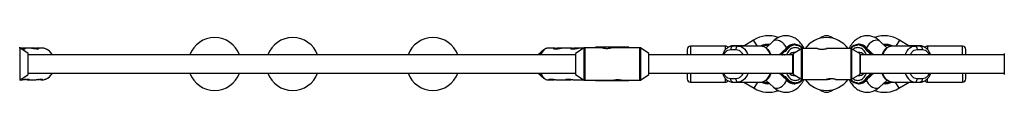
# Model space of a CAD drawing. Units: millimetres. Extents: x -3790 to 2260, y -7950 to -4150.
# Drawn here: x -1481 to -607, y -6075 to -6025 of the extents above; entities that cross this region are included whole.
import ezdxf

# ---------------------------------------------------------------- set-up
doc = ezdxf.new("R2010")
doc.units = ezdxf.units.MM

msp = doc.modelspace()

# ---------------------------------------------------------------- linework, layer by layer
at = {"color": 7, "linetype": 'Continuous', "lineweight": 25}
for p, q in [((-969.72, -6035.6), (-969.72, -6034.95)), ((-940.12, -6034.95), (-969.72, -6034.95)), ((-966.32, -6034.95), (-966.32, -6035.6)), ((-943.52, -6035.6), (-943.52, -6034.95)), ((-940.12, -6034.95), (-940.12, -6035.6)), ((-854.34, -6034.1), (-885.34, -6034.1)), ((-837.62, -6033.9), (-847.66, -6033.9)), ((-823.03, -6034.1), (-847.66, -6034.1)), ((-829.32, -6028.72), (-837.94, -6034.1)), ((-811.96, -6029.75), (-818.13, -6035.7)), ((-799.65, -6035.27), (-802.05, -6038.12)), ((-798.8, -6035.16), (-799.41, -6035.16)), ((-792.8, -6032.5), (-793.41, -6032.5)), ((-735.63, -6032.5), (-736.24, -6032.5)), ((-730.24, -6035.16), (-729.63, -6035.16)), ((-710.93, -6035.69), (-717.08, -6029.75)), ((-681.38, -6034.1), (-706, -6034.1)), ((-691.1, -6034.1), (-699.72, -6028.72)), ((-681.38, -6033.9), (-691.42, -6033.9)), ((-643.7, -6034.1), (-674.7, -6034.1)), ((-1473.81, -6040.82), (-1481.28, -6035.77)), ((-1479.44, -6036), (-1480.94, -6036)), ((-1467.41, -6036), (-1477.61, -6036)), ((-1473.76, -6059.1), (-1473.76, -6040.9)), ((-987.44, -6042), (-1473.76, -6042)), ((-1461.03, -6036), (-1465.57, -6036)), ((-1452.19, -6042), (-1452.93, -6040.87)), ((-1015.91, -6037.46), (-1021.1, -6042)), ((-1006.59, -6036), (-1012.36, -6036)), ((-991.32, -6036), (-1004.26, -6036)), ((-980.26, -6036), (-988.99, -6036)), ((-987.44, -6040.9), (-987.44, -6059.1)), ((-979.92, -6035.77), (-987.4, -6040.82)), ((-963.62, -6035.6), (-979.36, -6035.6)), ((-975.19, -6035.5), (-975.4, -6035.6)), ((-969.72, -6035.5), (-969.84, -6035.5)), ((-966.32, -6035.45), (-969.72, -6035.45)), ((-930.47, -6035.6), (-955.87, -6035.6)), ((-940.12, -6035.45), (-943.52, -6035.45)), ((-922.44, -6040.82), (-929.91, -6035.77)), ((-922.39, -6059.1), (-922.39, -6040.9)), ((-794.52, -6042), (-922.39, -6042)), ((-849.6, -6037.1), (-845.02, -6037.1)), ((-805.72, -6041.27), (-806.56, -6042)), ((-803.05, -6038.69), (-805.72, -6041.27)), ((-804.95, -6042), (-801.53, -6038.69)), ((-804.24, -6041.6), (-804.25, -6041.95)), ((-804.25, -6041.95), (-803.52, -6042)), ((-801.99, -6041.75), (-804.24, -6041.6)), ((-804.24, -6041.61), (-802.14, -6041.75)), ((-802.14, -6041.75), (-802.15, -6042)), ((-802.14, -6041.75), (-801.99, -6041.75)), ((-801.99, -6042), (-801.99, -6041.75)), ((-801.76, -6037.88), (-801.76, -6037.88)), ((-801.76, -6037.88), (-801.15, -6037.88)), ((-801.53, -6038.69), (-800.69, -6038.69)), ((-794.52, -6058.71), (-794.52, -6041.29)), ((-786.75, -6036.49), (-794.27, -6040.86)), ((-772.48, -6036.35), (-786.25, -6036.35)), ((-742.79, -6036.35), (-764.52, -6036.35)), ((-734.77, -6040.86), (-742.29, -6036.49)), ((-734.52, -6041.29), (-734.52, -6058.71)), ((-606.64, -6042), (-734.52, -6042)), ((-728.35, -6038.69), (-728.24, -6038.69)), ((-727.28, -6037.88), (-727.89, -6037.88)), ((-723.32, -6041.27), (-725.98, -6038.69)), ((-722.48, -6042), (-723.32, -6041.27)), ((-684.02, -6037.1), (-679.44, -6037.1)), ((-606.64, -6040.9), (-606.64, -6059.1)), ((-1481.28, -6064.23), (-1473.81, -6059.18)), ((-1473.76, -6058), (-987.44, -6058)), ((-1452.93, -6059.13), (-1452.19, -6058)), ((-1021.1, -6058), (-1015.91, -6062.54)), ((-987.4, -6059.18), (-979.92, -6064.23)), ((-929.91, -6064.23), (-922.44, -6059.18)), ((-922.39, -6058), (-794.52, -6058)), ((-891.34, -6058), (-891.34, -6058.1)), ((-891.34, -6058.1), (-888.34, -6058.1)), ((-849.25, -6058.1), (-847.31, -6058.1)), ((-806.56, -6058), (-805.72, -6058.73)), ((-805.72, -6058.73), (-803.05, -6061.31)), ((-801.53, -6061.31), (-804.95, -6058)), ((-804.25, -6058), (-804.25, -6058.14)), ((-804.25, -6058.14), (-804.11, -6058)), ((-800.69, -6061.31), (-801.53, -6061.31)), ((-794.27, -6059.14), (-786.75, -6063.51)), ((-742.29, -6063.51), (-734.77, -6059.14)), ((-734.52, -6058), (-606.64, -6058)), ((-728.24, -6061.31), (-728.35, -6061.31)), ((-725.98, -6061.31), (-723.32, -6058.73)), ((-723.32, -6058.73), (-722.48, -6058)), ((-681.73, -6058.1), (-679.79, -6058.1)), ((-640.7, -6058.1), (-637.7, -6058.1)), ((-637.7, -6058.1), (-637.7, -6058)), ((-1480.94, -6064), (-1479.44, -6064)), ((-1477.61, -6064), (-1478.56, -6063.95)), ((-1474.26, -6064), (-1467.41, -6064)), ((-1465.57, -6064), (-1466.53, -6063.95)), ((-1462.23, -6064), (-1461.03, -6064)), ((-1461.14, -6063.98), (-1460.91, -6063.96)), ((-1012.36, -6064), (-1006.59, -6064)), ((-1004.26, -6064), (-991.32, -6064)), ((-988.99, -6064), (-980.26, -6064)), ((-979.36, -6064.4), (-954.02, -6064.4)), ((-975.4, -6064.4), (-975.19, -6064.5)), ((-969.84, -6064.5), (-969.72, -6064.5)), ((-969.72, -6065.05), (-969.72, -6064.4)), ((-969.72, -6064.55), (-966.32, -6064.55)), ((-940.12, -6065.05), (-969.72, -6065.05)), ((-966.32, -6064.4), (-966.32, -6065.05)), ((-946.27, -6064.4), (-930.47, -6064.4)), ((-943.52, -6065.05), (-943.52, -6064.4)), ((-943.52, -6064.55), (-940.12, -6064.55)), ((-940.12, -6064.4), (-940.12, -6065.05)), ((-885.34, -6066.1), (-854.34, -6066.1)), ((-845.02, -6063.1), (-849.6, -6063.1)), ((-847.66, -6066.1), (-823.03, -6066.1)), ((-838.06, -6066.1), (-828.85, -6071.58)), ((-818.17, -6064.55), (-811.61, -6070.59)), ((-801.76, -6062.12), (-801.15, -6062.12)), ((-798.8, -6064.84), (-799.41, -6064.84)), ((-793.41, -6067.5), (-792.8, -6067.5)), ((-786.25, -6063.65), (-764.52, -6063.65)), ((-756.53, -6063.65), (-742.79, -6063.65)), ((-736.24, -6067.5), (-735.63, -6067.5)), ((-729.63, -6064.84), (-730.24, -6064.84)), ((-729.39, -6064.73), (-726.99, -6061.88)), ((-727.28, -6062.12), (-727.89, -6062.12)), ((-717.43, -6070.59), (-710.85, -6064.54)), ((-706, -6066.1), (-681.38, -6066.1)), ((-700.19, -6071.58), (-690.98, -6066.1)), ((-679.44, -6063.1), (-684.02, -6063.1)), ((-674.7, -6066.1), (-643.7, -6066.1))]:
    msp.add_line(p, q, dxfattribs=at)
at = {"color": 8, "linetype": 'Continuous', "lineweight": 25}
for p, q in [((-885.34, -6034.1), (-885.34, -6042)), ((-854.34, -6037.16), (-854.34, -6034.1)), ((-825.96, -6034.1), (-829.32, -6028.72)), ((-816.02, -6033.1), (-815.48, -6033.14)), ((-713.56, -6033.15), (-713.02, -6033.1)), ((-699.72, -6028.72), (-703.08, -6034.1)), ((-674.7, -6034.1), (-674.7, -6037.21)), ((-643.7, -6042), (-643.7, -6034.1)), ((-1481.28, -6035.77), (-1481.28, -6064.23)), ((-1473.81, -6059.18), (-1473.81, -6040.82)), ((-987.4, -6040.82), (-987.4, -6059.18)), ((-979.92, -6064.23), (-979.92, -6035.77)), ((-979.36, -6035.6), (-979.36, -6064.4)), ((-930.47, -6064.4), (-930.47, -6035.6)), ((-929.91, -6035.77), (-929.91, -6064.23)), ((-922.44, -6059.18), (-922.44, -6040.82)), ((-794.27, -6040.86), (-794.27, -6059.14)), ((-786.75, -6063.51), (-786.75, -6036.49)), ((-786.25, -6036.35), (-786.25, -6063.65)), ((-742.79, -6063.65), (-742.79, -6036.35)), ((-742.29, -6036.49), (-742.29, -6063.51)), ((-734.77, -6059.14), (-734.77, -6040.86)), ((-728.24, -6038.69), (-724.82, -6042)), ((-727.89, -6037.88), (-723.63, -6042)), ((-885.34, -6058), (-885.34, -6066.1)), ((-724.82, -6058), (-728.24, -6061.31)), ((-723.63, -6058), (-727.89, -6062.12)), ((-643.7, -6058), (-643.7, -6066.1)), ((-854.34, -6066.1), (-854.34, -6062.99)), ((-828.85, -6071.58), (-825.59, -6066.1)), ((-815.65, -6066.87), (-816.02, -6066.9)), ((-713.02, -6066.9), (-713.38, -6066.87)), ((-703.45, -6066.1), (-700.19, -6071.58)), ((-674.7, -6066.1), (-674.7, -6062.97))]:
    msp.add_line(p, q, dxfattribs=at)
at = {"color": 7, "linetype": 'Continuous', "lineweight": 25, "flags": 128}
for points in [[(-847.66, -6034.1), (-848.04, -6034.16), (-848.4, -6034.33), (-848.73, -6034.61), (-849.03, -6034.98), (-849.27, -6035.43), (-849.45, -6035.95), (-849.56, -6036.51), (-849.6, -6037.1)], [(-843.08, -6034.1), (-843.46, -6034.16), (-843.82, -6034.33), (-844.16, -6034.61), (-844.45, -6034.98), (-844.69, -6035.43), (-844.87, -6035.95), (-844.98, -6036.51), (-845.02, -6037.1)], [(-735.63, -6032.5), (-734.13, -6032.65), (-732.66, -6033.11)], [(-685.96, -6034.1), (-685.58, -6034.16), (-685.22, -6034.33), (-684.88, -6034.61), (-684.59, -6034.98), (-684.35, -6035.43), (-684.17, -6035.95), (-684.06, -6036.51), (-684.02, -6037.1)], [(-681.38, -6034.1), (-681, -6034.16), (-680.64, -6034.33), (-680.3, -6034.61), (-680.01, -6034.98), (-679.77, -6035.43), (-679.59, -6035.95), (-679.48, -6036.51), (-679.44, -6037.1)], [(-1470.75, -6036.01), (-1470.2, -6036.02), (-1469.03, -6036.13), (-1467.75, -6036.31), (-1466.48, -6036.47), (-1465.41, -6036.55), (-1464.67, -6036.51), (-1464.31, -6036.37), (-1464.36, -6036.19), (-1464.84, -6036.05), (-1465.57, -6036), (-1465.57, -6036)], [(-1479.44, -6063.99), (-1478.89, -6063.98), (-1477.72, -6063.87), (-1476.44, -6063.69), (-1475.18, -6063.53), (-1474.1, -6063.45), (-1473.36, -6063.49), (-1473, -6063.63), (-1473.05, -6063.81), (-1473.53, -6063.95), (-1474.26, -6064), (-1474.26, -6064)], [(-1467.41, -6063.99), (-1466.85, -6063.98), (-1465.69, -6063.87), (-1464.41, -6063.69), (-1463.14, -6063.53), (-1462.07, -6063.45), (-1461.33, -6063.49), (-1460.97, -6063.63), (-1461.02, -6063.81), (-1461.5, -6063.95), (-1462.23, -6064), (-1462.23, -6064)], [(-847.66, -6066.1), (-848.04, -6066.04), (-848.4, -6065.87), (-848.73, -6065.59), (-849.03, -6065.22), (-849.27, -6064.77), (-849.45, -6064.25), (-849.56, -6063.69), (-849.6, -6063.1)], [(-845.02, -6063.1), (-844.98, -6063.69), (-844.87, -6064.25), (-844.69, -6064.77), (-844.45, -6065.22), (-844.16, -6065.59), (-843.82, -6065.87), (-843.46, -6066.04), (-843.08, -6066.1)], [(-799.41, -6064.84), (-799.49, -6064.83), (-799.57, -6064.8), (-799.63, -6064.75), (-799.67, -6064.69), (-799.7, -6064.61), (-799.7, -6064.53), (-799.69, -6064.43), (-799.66, -6064.33)], [(-793.41, -6067.5), (-794.91, -6067.35), (-796.38, -6066.89)], [(-685.96, -6066.1), (-685.58, -6066.04), (-685.22, -6065.87), (-684.88, -6065.59), (-684.59, -6065.22), (-684.35, -6064.77), (-684.17, -6064.25), (-684.06, -6063.69), (-684.02, -6063.1)], [(-679.44, -6063.1), (-679.48, -6063.69), (-679.59, -6064.25), (-679.77, -6064.77), (-680.01, -6065.22), (-680.3, -6065.59), (-680.64, -6065.87), (-681, -6066.04), (-681.38, -6066.1)]]:
    msp.add_lwpolyline(points, dxfattribs=at)
at = {"color": 8, "linetype": 'Continuous', "lineweight": 25, "flags": 128}
for points in [[(-843.08, -6034.1), (-841.49, -6034.28), (-839.95, -6034.82), (-838.5, -6035.71), (-837.2, -6036.91), (-836.07, -6038.39), (-835.15, -6040.1), (-834.48, -6042), (-834.48, -6042)], [(-814.43, -6042), (-814.43, -6042), (-815.11, -6040.1), (-816.02, -6038.39), (-817.15, -6036.91), (-818.46, -6035.71), (-819.9, -6034.82), (-821.44, -6034.28), (-823.03, -6034.1)], [(-706, -6034.1), (-707.59, -6034.28), (-709.14, -6034.82), (-710.58, -6035.71), (-711.89, -6036.91), (-713.02, -6038.39), (-713.93, -6040.1), (-714.61, -6042), (-714.61, -6042)], [(-694.56, -6042), (-694.56, -6042), (-693.89, -6040.1), (-692.97, -6038.39), (-691.84, -6036.91), (-690.54, -6035.71), (-689.09, -6034.82), (-687.55, -6034.28), (-685.96, -6034.1)], [(-1012.36, -6036), (-1012.95, -6036.05), (-1014.13, -6036.41), (-1015.26, -6037.12), (-1016.32, -6038.17), (-1017.27, -6039.52), (-1018.1, -6041.15), (-1018.44, -6042)], [(-1018.44, -6058), (-1017.7, -6059.7), (-1016.81, -6061.19), (-1015.8, -6062.4), (-1014.7, -6063.28), (-1013.55, -6063.82), (-1012.36, -6064)], [(-834.42, -6058), (-834.48, -6058.2), (-835.15, -6060.1), (-836.07, -6061.81), (-837.2, -6063.29), (-838.5, -6064.49), (-839.95, -6065.38), (-841.49, -6065.92), (-843.08, -6066.1)], [(-823.03, -6066.1), (-821.44, -6065.92), (-819.9, -6065.38), (-818.46, -6064.49), (-817.15, -6063.29), (-816.02, -6061.81), (-815.11, -6060.1), (-814.43, -6058.2), (-814.38, -6058)], [(-706, -6066.1), (-707.59, -6065.92), (-709.14, -6065.38), (-710.58, -6064.49), (-711.89, -6063.29), (-713.02, -6061.81), (-713.93, -6060.1), (-714.61, -6058.2), (-714.66, -6058)], [(-694.62, -6058), (-694.56, -6058.2), (-693.89, -6060.1), (-692.97, -6061.81), (-691.84, -6063.29), (-690.54, -6064.49), (-689.09, -6065.38), (-687.55, -6065.92), (-685.96, -6066.1)], [(-811.61, -6070.59), (-811.6, -6070.59), (-810.65, -6071.22), (-809.48, -6071.53), (-808.16, -6071.53), (-806.75, -6071.22), (-805.31, -6070.59), (-803.92, -6069.69), (-802.63, -6068.56), (-801.5, -6067.24), (-800.6, -6065.81), (-799.96, -6064.33), (-799.87, -6064.07)], [(-729.1, -6064.26), (-729.08, -6064.33), (-728.44, -6065.81), (-727.54, -6067.24), (-726.41, -6068.56), (-725.12, -6069.69), (-723.73, -6070.59), (-722.29, -6071.22), (-720.88, -6071.53), (-719.56, -6071.53), (-718.39, -6071.22), (-717.43, -6070.59), (-717.43, -6070.59)]]:
    msp.add_lwpolyline(points, dxfattribs=at)
at = {"color": 7, "linetype": 'Continuous', "lineweight": 25}
for centre, radius, start, end in [((-1308.08, -6050), 23.5, 19.9028, 160.0972), ((-1238.71, -6050), 23.5, 19.9028, 160.0972), ((-1114.2, -6050), 23.5, 19.9028, 160.0972), ((-816.02, -6050), 25.1, 69.92965, 122.00538), ((-764.52, -6050), 23.5, 35.51042, 144.48958), ((-764.52, -6032.9), 8, 45.70794, 134.29206), ((-713.02, -6050), 25.1, 57.99462, 110.11435), ((-885.34, -6037.1), 3, 90, 180), ((-854.34, -6037.1), 3, 36.94763, 90), ((-847.58, -6041.41), 7.52, 90.5979, 125.50236), ((-816.02, -6050), 17.5, 86.17331, 114.69133), ((-784.98, -6049.99), 20.69, 134.2169, 144.18835), ((-784.37, -6049.99), 20.69, 134.2169, 144.18835), ((-798.88, -6035.96), 0.803, 21.12031, 83.89869), ((-793.21, -6041.7), 9.2, 35.50057, 87.42691), ((-735.83, -6041.7), 9.2, 92.57802, 144.49918), ((-730.16, -6035.96), 0.803, 96.10131, 158.87969), ((-744.67, -6049.99), 20.69, 35.81165, 45.7831), ((-744.06, -6049.99), 20.69, 35.81165, 45.7831), ((-729.75, -6035.48), 0.414, 333.02619, 31.04738), ((-713.02, -6050), 17.5, 65.30867, 93.82669), ((-674.7, -6037.1), 3, 90, 143.05237), ((-643.7, -6037.1), 3, 0, 90), ((-1481.84, -6036.6), 1, 55.98065, 90), ((-1473.86, -6040.9), 0.1, 0, 55.98065), ((-1462.38, -6047.01), 11.29, 26.35915, 63.83024), ((-1010.16, -6044.42), 8.98, 117.07689, 164.33688), ((-987.34, -6040.9), 0.1, 124.01935, 180), ((-979.36, -6036.6), 1, 90, 124.01935), ((-930.47, -6036.6), 1, 55.98065, 90), ((-922.49, -6040.9), 0.1, 0, 55.98065), ((-794.02, -6041.29), 0.5, 120.1673, 180), ((-786.25, -6037.35), 1, 90, 120.1673), ((-742.79, -6037.35), 1, 59.8327, 90), ((-735.02, -6041.29), 0.5, 0, 59.8327), ((-606.54, -6040.9), 0.1, 124.01935, 180), ((-1473.86, -6059.1), 0.1, 304.01935, 360), ((-1461.89, -6053.44), 10.65, 290.65945, 334.65922), ((-1308.08, -6050), 23.5, 199.9028, 340.0972), ((-1238.71, -6050), 23.5, 199.9028, 340.0972), ((-1114.2, -6050), 23.5, 199.9028, 340.0972), ((-1010, -6055.47), 9.16, 196.06519, 241.81823), ((-987.34, -6059.1), 0.1, 180, 235.98065), ((-922.49, -6059.1), 0.1, 304.01935, 360), ((-849.25, -6053.41), 4.69, 258.15357, 281.84643), ((-794.02, -6058.71), 0.5, 180, 239.8327), ((-735.02, -6058.71), 0.5, 300.1673, 0), ((-679.79, -6053.41), 4.69, 258.15357, 281.84643), ((-606.54, -6059.1), 0.1, 180, 235.98065), ((-979.36, -6063.4), 1, 235.98065, 270), ((-930.47, -6063.4), 1, 270, 304.01935), ((-885.34, -6063.1), 3, 180, 270), ((-854.34, -6063.1), 3, 270, 323.02985), ((-816.02, -6050), 17.5, 248.00543, 273.34401), ((-784.98, -6050.01), 20.69, 215.81165, 225.7831), ((-784.37, -6050.01), 20.69, 215.81165, 225.7831), ((-798.88, -6064.04), 0.803, 276.10131, 338.87969), ((-793.21, -6058.3), 9.2, 272.57802, 324.49918), ((-786.25, -6062.65), 1, 239.8327, 270), ((-764.52, -6050), 23.5, 215.51042, 324.48958), ((-735.83, -6058.3), 9.2, 215.50057, 267.42691), ((-742.79, -6062.65), 1, 270, 300.1673), ((-730.16, -6064.04), 0.803, 201.12031, 263.89869), ((-744.67, -6050.01), 20.69, 314.2169, 324.18835), ((-744.06, -6050.01), 20.69, 314.2169, 324.18835), ((-713.02, -6050), 17.5, 266.65599, 292.1974), ((-674.7, -6063.1), 3, 216.74473, 270), ((-643.7, -6063.1), 3, 270, 0), ((-816.02, -6050), 25.1, 239.26797, 290.22218), ((-764.52, -6067.1), 8, 225.70793, 314.29207), ((-713.02, -6050), 25.1, 249.66586, 300.73203)]:
    msp.add_arc(centre, radius, start, end, dxfattribs=at)
at = {"color": 8, "linetype": 'Continuous', "lineweight": 25}
for centre, radius, start, end in [((-809.31, -6032.63), 3.91, 87.57161, 132.64417), ((-810.32, -6039.41), 10.76, 18.54762, 83.73253), ((-799.42, -6035.44), 0.284, 86.91712, 141.6698), ((-793.16, -6041.16), 8.67, 91.6724, 136.16356), ((-792.55, -6041.16), 8.67, 91.66237, 136.16392), ((-736.49, -6041.16), 8.66, 43.8359, 88.3427), ((-736.46, -6042), 9.67, 45.05207, 66.83775), ((-729.62, -6035.44), 0.284, 38.3379, 93.08265), ((-718.73, -6039.4), 10.75, 96.23903, 162.83673), ((-719.73, -6032.63), 3.91, 47.35583, 92.42839), ((-681.46, -6041.41), 7.52, 54.49764, 89.4021), ((-1461.56, -6045.84), 9.86, 22.94744, 86.89531), ((-793.5, -6045), 5.3, 78.68226, 145.48391), ((-735.53, -6045), 5.3, 34.51609, 101.31774), ((-1461.68, -6053.98), 10.04, 273.74063, 336.41662), ((-793.5, -6055), 5.3, 214.51609, 281.31774), ((-735.53, -6055), 5.3, 258.68226, 325.48391), ((-792.58, -6058), 9.67, 225.05207, 246.83775), ((-792.55, -6058.84), 8.66, 223.8359, 268.3427), ((-736.49, -6058.84), 8.67, 271.66237, 316.16392), ((-735.88, -6058.84), 8.67, 271.6724, 316.16356), ((-729.62, -6064.56), 0.284, 266.91685, 321.67891)]:
    msp.add_arc(centre, radius, start, end, dxfattribs=at)
at = {"color": 7, "linetype": 'Continuous', "lineweight": 25}
for points, knots in [([(-784.46, -6036.35), (-784.5, -6036.27), (-784.83, -6035.5), (-785.62, -6034.14), (-786.84, -6032.29), (-788.24, -6030.6), (-789.8, -6029.07), (-791.5, -6027.74), (-793.34, -6026.64), (-795.29, -6025.78), (-797.35, -6025.19), (-799.48, -6024.89), (-801.66, -6024.89), (-803.86, -6025.21), (-806.07, -6025.87), (-808.15, -6026.84), (-810.06, -6028.09), (-811.31, -6029.07), (-811.89, -6029.69), (-811.96, -6029.76)], [0, 0, 0, 0, 0.007668, 0.070324, 0.133977, 0.19825, 0.262786, 0.327298, 0.391634, 0.455828, 0.520089, 0.584776, 0.650369, 0.717456, 0.78655, 0.858442, 0.924401, 0.991755, 1, 1, 1, 1]), ([(-717.09, -6029.77), (-717.32, -6029.55), (-718.05, -6028.8), (-719.46, -6027.75), (-721.29, -6026.63), (-723.25, -6025.78), (-725.3, -6025.19), (-727.43, -6024.89), (-729.61, -6024.89), (-731.82, -6025.21), (-734.02, -6025.87), (-736.1, -6026.84), (-738.02, -6028.08), (-739.76, -6029.53), (-741.36, -6031.22), (-742.78, -6033.13), (-743.86, -6034.84), (-744.38, -6035.97), (-744.56, -6036.35)], [0, 0, 0, 0, 0.0283027, 0.0928395, 0.1572016, 0.2214208, 0.2857073, 0.3504202, 0.4160392, 0.4831532, 0.5522742, 0.624195, 0.6901799, 0.7575614, 0.8261505, 0.8954969, 0.9649729, 1, 1, 1, 1]), ([(-847.71, -6034.12), (-847.81, -6034.12), (-848.46, -6034.08), (-849.62, -6034.3), (-851.12, -6034.8), (-852.51, -6035.58), (-853.76, -6036.59), (-854.87, -6037.81), (-855.78, -6039.19), (-856.48, -6040.59), (-856.78, -6041.56), (-856.92, -6042)], [0, 0, 0, 0, 0.024963, 0.156061, 0.279643, 0.404352, 0.530014, 0.655785, 0.780082, 0.899976, 1, 1, 1, 1]), ([(-813.76, -6042), (-813.76, -6041.98), (-813.88, -6041.51), (-814.23, -6040.61), (-814.84, -6039.32), (-815.63, -6038.08), (-816.59, -6036.94), (-817.7, -6035.94), (-818.96, -6035.11), (-820.34, -6034.51), (-821.72, -6034.15), (-822.63, -6034.13), (-823.03, -6034.13)], [0, 0, 0, 0, 0.004693, 0.103216, 0.208412, 0.317763, 0.430321, 0.545374, 0.662541, 0.781809, 0.903633, 1, 1, 1, 1]), ([(-795.83, -6032.93), (-796.11, -6033.02), (-796.93, -6033.26), (-798.23, -6034.02), (-799.17, -6034.85), (-799.65, -6035.27)], [0, 0, 0, 0, 0.20705, 0.604059, 1, 1, 1, 1]), ([(-732.53, -6033.16), (-733.01, -6032.97), (-734.03, -6032.58), (-735.08, -6032.53), (-735.63, -6032.5)], [0, 0, 0, 0, 0.473146, 1, 1, 1, 1]), ([(-729.39, -6035.27), (-729.86, -6034.86), (-730.81, -6034.03), (-731.88, -6033.36), (-732.47, -6033.17), (-732.53, -6033.16)], [0, 0, 0, 0, 0.475226, 0.951733, 1, 1, 1, 1]), ([(-706.06, -6034.12), (-706.16, -6034.12), (-706.81, -6034.08), (-707.96, -6034.3), (-709.47, -6034.8), (-710.85, -6035.58), (-712.11, -6036.59), (-713.22, -6037.81), (-714.13, -6039.19), (-714.82, -6040.59), (-715.13, -6041.56), (-715.27, -6042)], [0, 0, 0, 0, 0.024719, 0.15585, 0.279463, 0.404203, 0.529897, 0.655698, 0.780027, 0.899951, 1, 1, 1, 1]), ([(-672.11, -6042), (-672.11, -6041.98), (-672.23, -6041.51), (-672.58, -6040.61), (-673.19, -6039.32), (-673.98, -6038.08), (-674.93, -6036.94), (-676.05, -6035.94), (-677.3, -6035.11), (-678.69, -6034.51), (-680.07, -6034.15), (-680.98, -6034.13), (-681.38, -6034.13)], [0, 0, 0, 0, 0.004693, 0.103216, 0.208413, 0.317765, 0.430324, 0.545378, 0.662545, 0.781814, 0.903639, 1, 1, 1, 1]), ([(-1480.67, -6036.18), (-1480.38, -6036.22), (-1479.64, -6036.32), (-1478.49, -6036.49), (-1477.4, -6036.57), (-1476.65, -6036.53), (-1476.27, -6036.38), (-1476.33, -6036.19), (-1476.78, -6036.03), (-1477.34, -6036.01), (-1477.61, -6036)], [0, 0, 0, 0, 0.090648, 0.225455, 0.359451, 0.48865, 0.616705, 0.748864, 0.884127, 1, 1, 1, 1]), ([(-1477.61, -6036), (-1477.95, -6036.01), (-1478.64, -6036.04), (-1479.6, -6036.16), (-1480.12, -6036.23), (-1480.22, -6036.25)], [0, 0, 0, 0, 0.447427, 0.894468, 1, 1, 1, 1]), ([(-1479.44, -6036.01), (-1479.27, -6036.01), (-1479.02, -6036), (-1478.67, -6036.04), (-1478.56, -6036.05)], [0, 0, 0, 0, 0.674239, 1, 1, 1, 1]), ([(-1465.57, -6036), (-1465.92, -6036.01), (-1466.61, -6036.04), (-1467.57, -6036.16), (-1468.09, -6036.23), (-1468.19, -6036.25)], [0, 0, 0, 0, 0.447427, 0.894468, 1, 1, 1, 1]), ([(-1467.41, -6036.01), (-1467.24, -6036.01), (-1466.98, -6036), (-1466.64, -6036.04), (-1466.53, -6036.05)], [0, 0, 0, 0, 0.674239, 1, 1, 1, 1]), ([(-1457.58, -6036.76), (-1458.05, -6036.57), (-1459.04, -6036.19), (-1460.25, -6035.98), (-1460.95, -6036.02), (-1461.11, -6036.03)], [0, 0, 0, 0, 0.416171, 0.866261, 1, 1, 1, 1]), ([(-1012.43, -6036.03), (-1012.75, -6036.03), (-1013.29, -6036.04), (-1013.81, -6036.25), (-1014.02, -6036.34)], [0, 0, 0, 0, 0.590649, 1, 1, 1, 1]), ([(-1006.59, -6036), (-1006.79, -6036.01), (-1007.17, -6036.04), (-1007.23, -6036.2), (-1006.89, -6036.39), (-1006.13, -6036.54), (-1005.06, -6036.57), (-1003.81, -6036.47), (-1002.51, -6036.29), (-1001.29, -6036.11), (-1000.41, -6036), (-1000.11, -6036.01), (-1000.02, -6036.01)], [0, 0, 0, 0, 0.104603, 0.209115, 0.315998, 0.424869, 0.531048, 0.633999, 0.738232, 0.846181, 0.954639, 1, 1, 1, 1]), ([(-1003.29, -6036.39), (-1003.35, -6036.39), (-1003.83, -6036.33), (-1004.75, -6036.18), (-1005.86, -6036.03), (-1006.36, -6036.01), (-1006.59, -6036)], [0, 0, 0, 0, 0.042844, 0.372867, 0.710644, 1, 1, 1, 1]), ([(-1005.41, -6036.1), (-1005.1, -6036.07), (-1004.45, -6035.99), (-1003.86, -6036), (-1003.58, -6036.08), (-1003.64, -6036.15), (-1003.65, -6036.15)], [0, 0, 0, 0, 0.2945957, 0.6278168, 0.9548026, 1, 1, 1, 1]), ([(-991.32, -6036), (-991.51, -6036.01), (-991.9, -6036.04), (-991.96, -6036.2), (-991.61, -6036.39), (-990.86, -6036.54), (-989.78, -6036.57), (-988.54, -6036.47), (-987.24, -6036.29), (-986.02, -6036.11), (-985.13, -6036), (-984.83, -6036.01), (-984.75, -6036.01)], [0, 0, 0, 0, 0.104603, 0.209115, 0.315998, 0.424869, 0.531048, 0.633999, 0.738232, 0.846181, 0.954639, 1, 1, 1, 1]), ([(-988.02, -6036.39), (-988.07, -6036.39), (-988.56, -6036.33), (-989.48, -6036.18), (-990.59, -6036.03), (-991.09, -6036.01), (-991.32, -6036)], [0, 0, 0, 0, 0.042844, 0.372867, 0.710644, 1, 1, 1, 1]), ([(-990.14, -6036.1), (-989.83, -6036.07), (-989.17, -6035.99), (-988.58, -6036), (-988.3, -6036.08), (-988.37, -6036.15), (-988.38, -6036.15)], [0, 0, 0, 0, 0.294596, 0.627817, 0.954803, 1, 1, 1, 1]), ([(-963.62, -6035.6), (-963.58, -6035.61), (-963.49, -6035.63), (-962.85, -6035.8), (-961.88, -6035.98), (-960.66, -6036.13), (-959.34, -6036.15), (-958.08, -6036.06), (-956.99, -6035.88), (-956.21, -6035.71), (-955.81, -6035.6), (-955.86, -6035.61), (-955.87, -6035.61)], [0, 0, 0, 0, 0.1047515, 0.209417, 0.3163352, 0.4251189, 0.5313492, 0.6345431, 0.7389623, 0.8468904, 0.9552762, 1, 1, 1, 1]), ([(-888.34, -6037.1), (-888.34, -6037.22), (-888.34, -6037.41), (-888.34, -6038.53), (-888.34, -6039.69), (-888.34, -6040.88), (-888.34, -6041.72), (-888.34, -6042)], [0, 0, 0, 0, 0.343258, 0.52804, 0.716743, 0.905446, 1, 1, 1, 1]), ([(-801.76, -6037.88), (-801.78, -6037.88), (-801.8, -6037.89), (-801.85, -6037.9), (-801.91, -6037.91), (-801.97, -6037.93), (-802.06, -6037.97), (-802.19, -6038.03), (-802.34, -6038.12), (-802.55, -6038.27), (-802.8, -6038.46), (-802.97, -6038.61), (-803.05, -6038.69)], [0, 0, 0, 0, 0.028804, 0.058723, 0.090852, 0.126082, 0.18467, 0.251958, 0.368356, 0.502725, 0.740962, 1, 1, 1, 1]), ([(-801.53, -6038.69), (-801.49, -6038.66), (-801.43, -6038.6), (-801.34, -6038.5), (-801.26, -6038.41), (-801.19, -6038.32), (-801.12, -6038.22), (-801.07, -6038.12), (-801.03, -6038.03), (-801.03, -6037.97), (-801.04, -6037.93), (-801.06, -6037.9), (-801.09, -6037.89), (-801.13, -6037.88), (-801.14, -6037.88)], [0, 0, 0, 0, 0.106889, 0.20989, 0.309244, 0.405221, 0.498121, 0.632018, 0.748269, 0.815193, 0.873883, 0.920176, 0.961427, 1, 1, 1, 1]), ([(-801.14, -6037.88), (-801.13, -6037.88), (-801.1, -6037.89), (-801.05, -6037.9), (-801, -6037.92), (-800.96, -6037.95), (-800.91, -6038), (-800.87, -6038.04), (-800.83, -6038.1), (-800.79, -6038.18), (-800.75, -6038.28), (-800.72, -6038.41), (-800.69, -6038.55), (-800.69, -6038.64), (-800.69, -6038.69)], [0, 0, 0, 0, 0.055216, 0.111763, 0.170088, 0.230598, 0.29365, 0.359559, 0.428593, 0.500978, 0.617675, 0.750141, 0.859699, 1, 1, 1, 1]), ([(-800.69, -6038.69), (-800.59, -6038.55), (-800.39, -6038.27), (-800.11, -6037.89), (-799.8, -6037.5), (-799.36, -6036.96), (-798.84, -6036.39), (-798.4, -6035.93), (-798.19, -6035.72), (-798.13, -6035.67)], [0, 0, 0, 0, 0.125011, 0.250008, 0.348496, 0.500014, 0.771787, 0.938454, 1, 1, 1, 1]), ([(-772.48, -6036.36), (-772.5, -6036.36), (-772.55, -6036.34), (-772.29, -6036.4), (-771.81, -6036.5), (-771.05, -6036.63), (-770.01, -6036.77), (-768.6, -6036.84), (-767.16, -6036.78), (-765.87, -6036.62), (-764.93, -6036.44), (-764.55, -6036.36), (-764.53, -6036.35), (-764.52, -6036.35)], [0, 0, 0, 0, 0.0202747, 0.1068567, 0.1950591, 0.2574744, 0.3743251, 0.4917856, 0.6141124, 0.7367199, 0.8553724, 0.9613364, 1, 1, 1, 1]), ([(-728.35, -6038.69), (-728.35, -6038.66), (-728.35, -6038.59), (-728.34, -6038.5), (-728.32, -6038.4), (-728.29, -6038.29), (-728.24, -6038.16), (-728.17, -6038.04), (-728.08, -6037.95), (-727.99, -6037.9), (-727.93, -6037.89), (-727.9, -6037.88)], [0, 0, 0, 0, 0.096698, 0.179814, 0.249304, 0.382164, 0.499236, 0.640648, 0.769568, 0.88833, 1, 1, 1, 1]), ([(-727.9, -6037.88), (-727.91, -6037.88), (-727.95, -6037.89), (-728, -6037.9), (-728.04, -6037.93), (-728.1, -6037.98), (-728.16, -6038.05), (-728.21, -6038.17), (-728.24, -6038.31), (-728.26, -6038.49), (-728.25, -6038.62), (-728.24, -6038.69)], [0, 0, 0, 0, 0.0604, 0.121923, 0.185176, 0.250721, 0.368729, 0.500867, 0.64073, 0.806971, 1, 1, 1, 1]), ([(-725.98, -6038.69), (-726.02, -6038.66), (-726.09, -6038.6), (-726.2, -6038.5), (-726.31, -6038.41), (-726.42, -6038.32), (-726.55, -6038.22), (-726.7, -6038.12), (-726.85, -6038.03), (-726.98, -6037.97), (-727.07, -6037.93), (-727.15, -6037.9), (-727.22, -6037.89), (-727.26, -6037.88), (-727.28, -6037.88)], [0, 0, 0, 0, 0.106922, 0.209939, 0.309293, 0.405254, 0.498122, 0.632051, 0.748268, 0.815188, 0.873882, 0.920171, 0.961422, 1, 1, 1, 1]), ([(-640.7, -6042), (-640.7, -6041.72), (-640.7, -6040.88), (-640.7, -6039.69), (-640.7, -6038.53), (-640.7, -6037.41), (-640.7, -6037.22), (-640.7, -6037.1)], [0, 0, 0, 0, 0.094554, 0.283257, 0.47196, 0.656742, 1, 1, 1, 1]), ([(-888.34, -6058), (-888.34, -6058.35), (-888.34, -6059.26), (-888.34, -6060.51), (-888.34, -6061.67), (-888.34, -6062.79), (-888.34, -6062.98), (-888.34, -6063.1)], [0, 0, 0, 0, 0.114846, 0.29932, 0.483794, 0.664435, 1, 1, 1, 1]), ([(-856.98, -6058), (-856.96, -6058.09), (-856.83, -6058.62), (-856.46, -6059.59), (-855.85, -6060.88), (-855.06, -6062.12), (-854.1, -6063.26), (-852.99, -6064.26), (-851.73, -6065.09), (-850.35, -6065.69), (-848.97, -6066.05), (-848.06, -6066.07), (-847.66, -6066.07)], [0, 0, 0, 0, 0.0191125, 0.1162084, 0.2198812, 0.3276487, 0.438577, 0.5519639, 0.6674341, 0.7849749, 0.9050349, 1, 1, 1, 1]), ([(-822.98, -6066.08), (-822.88, -6066.08), (-822.23, -6066.12), (-821.07, -6065.9), (-819.57, -6065.4), (-818.19, -6064.62), (-816.93, -6063.61), (-815.82, -6062.39), (-814.91, -6061.02), (-814.21, -6059.54), (-813.82, -6058.53), (-813.7, -6058), (-813.7, -6058)], [0, 0, 0, 0, 0.024347, 0.1535057, 0.27526, 0.3981242, 0.5219278, 0.6458376, 0.7682968, 0.8864169, 0.9992179, 1, 1, 1, 1]), ([(-803.05, -6061.31), (-803.02, -6061.34), (-802.95, -6061.4), (-802.84, -6061.5), (-802.73, -6061.59), (-802.62, -6061.68), (-802.49, -6061.77), (-802.34, -6061.88), (-802.19, -6061.97), (-802.06, -6062.03), (-801.97, -6062.07), (-801.89, -6062.1), (-801.82, -6062.11), (-801.78, -6062.12), (-801.76, -6062.12)], [0, 0, 0, 0, 0.106291, 0.20893, 0.308158, 0.404242, 0.497476, 0.631536, 0.748197, 0.815179, 0.874049, 0.920167, 0.961358, 1, 1, 1, 1]), ([(-801.14, -6062.12), (-801.13, -6062.12), (-801.11, -6062.12), (-801.09, -6062.11), (-801.07, -6062.1), (-801.05, -6062.09), (-801.04, -6062.06), (-801.03, -6062.03), (-801.03, -6061.97), (-801.07, -6061.88), (-801.15, -6061.73), (-801.3, -6061.54), (-801.45, -6061.39), (-801.53, -6061.31)], [0, 0, 0, 0, 0.022949, 0.046506, 0.07126, 0.097718, 0.126299, 0.184708, 0.251929, 0.367912, 0.50211, 0.739925, 1, 1, 1, 1]), ([(-800.69, -6061.31), (-800.69, -6061.34), (-800.69, -6061.41), (-800.7, -6061.5), (-800.72, -6061.6), (-800.75, -6061.71), (-800.8, -6061.84), (-800.87, -6061.96), (-800.95, -6062.05), (-801.05, -6062.1), (-801.11, -6062.11), (-801.14, -6062.12)], [0, 0, 0, 0, 0.097434, 0.180777, 0.249986, 0.382198, 0.499525, 0.640876, 0.76973, 0.888417, 1, 1, 1, 1]), ([(-798.13, -6064.33), (-798.19, -6064.28), (-798.4, -6064.07), (-798.84, -6063.61), (-799.36, -6063.04), (-799.8, -6062.5), (-800.11, -6062.11), (-800.39, -6061.73), (-800.59, -6061.45), (-800.69, -6061.31)], [0, 0, 0, 0, 0.061545, 0.228212, 0.499986, 0.651515, 0.749992, 0.874989, 1, 1, 1, 1]), ([(-727.9, -6062.12), (-727.91, -6062.12), (-727.94, -6062.11), (-727.99, -6062.1), (-728.04, -6062.08), (-728.08, -6062.05), (-728.13, -6062), (-728.17, -6061.96), (-728.21, -6061.9), (-728.25, -6061.82), (-728.29, -6061.71), (-728.32, -6061.59), (-728.34, -6061.45), (-728.35, -6061.36), (-728.35, -6061.31)], [0, 0, 0, 0, 0.055217, 0.111775, 0.170123, 0.230665, 0.293764, 0.359731, 0.428835, 0.501304, 0.618215, 0.751231, 0.860215, 1, 1, 1, 1]), ([(-728.24, -6061.31), (-728.25, -6061.34), (-728.26, -6061.42), (-728.26, -6061.52), (-728.25, -6061.61), (-728.24, -6061.69), (-728.22, -6061.77), (-728.2, -6061.85), (-728.16, -6061.95), (-728.09, -6062.03), (-728.03, -6062.08), (-727.96, -6062.11), (-727.92, -6062.11), (-727.9, -6062.12)], [0, 0, 0, 0, 0.1019596, 0.1963802, 0.2832938, 0.3627415, 0.4347773, 0.4994743, 0.6315454, 0.7495373, 0.8362675, 0.9192933, 1, 1, 1, 1]), ([(-727.28, -6062.12), (-727.26, -6062.12), (-727.24, -6062.12), (-727.21, -6062.11), (-727.17, -6062.1), (-727.12, -6062.09), (-727.06, -6062.06), (-726.98, -6062.03), (-726.85, -6061.97), (-726.7, -6061.88), (-726.49, -6061.73), (-726.24, -6061.54), (-726.07, -6061.39), (-725.98, -6061.31)], [0, 0, 0, 0, 0.0229527, 0.0465121, 0.071266, 0.0977227, 0.1262998, 0.1847128, 0.2519306, 0.3678794, 0.5021095, 0.7398735, 1, 1, 1, 1]), ([(-715.33, -6058), (-715.31, -6058.09), (-715.18, -6058.62), (-714.81, -6059.59), (-714.2, -6060.88), (-713.41, -6062.12), (-712.45, -6063.26), (-711.34, -6064.26), (-710.08, -6065.09), (-708.7, -6065.69), (-707.32, -6066.05), (-706.41, -6066.07), (-706, -6066.07)], [0, 0, 0, 0, 0.019113, 0.116208, 0.219881, 0.327649, 0.438577, 0.551964, 0.667434, 0.784975, 0.905035, 1, 1, 1, 1]), ([(-681.33, -6066.08), (-681.23, -6066.08), (-680.58, -6066.12), (-679.42, -6065.9), (-677.92, -6065.4), (-676.53, -6064.62), (-675.27, -6063.61), (-674.17, -6062.39), (-673.25, -6061.02), (-672.55, -6059.54), (-672.17, -6058.53), (-672.05, -6058), (-672.05, -6058)], [0, 0, 0, 0, 0.024588, 0.153714, 0.275439, 0.398273, 0.522046, 0.645925, 0.768354, 0.886445, 0.999218, 1, 1, 1, 1]), ([(-640.7, -6063.1), (-640.7, -6062.98), (-640.7, -6062.79), (-640.7, -6061.67), (-640.7, -6060.51), (-640.7, -6059.26), (-640.7, -6058.35), (-640.7, -6058)], [0, 0, 0, 0, 0.335565, 0.516206, 0.70068, 0.885154, 1, 1, 1, 1]), ([(-1474.26, -6064), (-1474.61, -6063.99), (-1475.3, -6063.96), (-1476.26, -6063.84), (-1476.78, -6063.77), (-1476.88, -6063.75)], [0, 0, 0, 0, 0.447427, 0.8944676, 1, 1, 1, 1]), ([(-1462.23, -6064), (-1462.58, -6063.99), (-1463.27, -6063.96), (-1464.22, -6063.84), (-1464.74, -6063.77), (-1464.84, -6063.75)], [0, 0, 0, 0, 0.447427, 0.8944676, 1, 1, 1, 1]), ([(-1461.03, -6064), (-1460.73, -6063.99), (-1459.9, -6063.95), (-1458.96, -6063.8), (-1458.37, -6063.54), (-1458.27, -6063.5)], [0, 0, 0, 0, 0.322048, 0.896773, 1, 1, 1, 1]), ([(-1014.12, -6063.62), (-1013.9, -6063.71), (-1013.34, -6063.96), (-1012.73, -6063.98), (-1012.36, -6064)], [0, 0, 0, 0, 0.377553, 1, 1, 1, 1]), ([(-1010.84, -6064), (-1011.03, -6063.99), (-1011.41, -6063.96), (-1011.47, -6063.8), (-1011.13, -6063.61), (-1010.37, -6063.46), (-1009.3, -6063.43), (-1008.06, -6063.53), (-1006.75, -6063.71), (-1005.54, -6063.89), (-1004.65, -6064), (-1004.35, -6063.99), (-1004.26, -6063.99)], [0, 0, 0, 0, 0.104603, 0.209115, 0.315998, 0.424869, 0.531048, 0.633999, 0.738232, 0.846181, 0.954639, 1, 1, 1, 1]), ([(-1007.54, -6063.61), (-1007.59, -6063.61), (-1008.08, -6063.67), (-1009, -6063.82), (-1010.11, -6063.97), (-1010.61, -6063.99), (-1010.84, -6064)], [0, 0, 0, 0, 0.042844, 0.372867, 0.710644, 1, 1, 1, 1]), ([(-1005.41, -6063.9), (-1005.57, -6063.92), (-1006.05, -6063.99), (-1006.37, -6063.99), (-1006.59, -6064)], [0, 0, 0, 0, 0.3122476, 1, 1, 1, 1]), ([(-995.56, -6064), (-995.75, -6063.99), (-996.14, -6063.96), (-996.2, -6063.8), (-995.86, -6063.61), (-995.1, -6063.46), (-994.03, -6063.43), (-992.78, -6063.53), (-991.48, -6063.71), (-990.26, -6063.89), (-989.37, -6064), (-989.08, -6063.99), (-988.99, -6063.99)], [0, 0, 0, 0, 0.104603, 0.209115, 0.315998, 0.424869, 0.531048, 0.633999, 0.738232, 0.846181, 0.954639, 1, 1, 1, 1]), ([(-992.26, -6063.61), (-992.32, -6063.61), (-992.8, -6063.67), (-993.72, -6063.82), (-994.83, -6063.97), (-995.33, -6063.99), (-995.56, -6064)], [0, 0, 0, 0, 0.042844, 0.372867, 0.710644, 1, 1, 1, 1]), ([(-990.14, -6063.9), (-990.29, -6063.92), (-990.78, -6063.99), (-991.1, -6063.99), (-991.32, -6064)], [0, 0, 0, 0, 0.312248, 1, 1, 1, 1]), ([(-954.02, -6064.4), (-953.98, -6064.39), (-953.89, -6064.37), (-953.25, -6064.2), (-952.28, -6064.02), (-951.06, -6063.87), (-949.74, -6063.85), (-948.48, -6063.94), (-947.39, -6064.12), (-946.61, -6064.29), (-946.21, -6064.4), (-946.26, -6064.39), (-946.27, -6064.39)], [0, 0, 0, 0, 0.1047515, 0.209417, 0.3163352, 0.4251189, 0.5313492, 0.6345431, 0.7389623, 0.8468904, 0.9552762, 1, 1, 1, 1]), ([(-811.6, -6070.57), (-811.49, -6070.68), (-810.86, -6071.3), (-809.58, -6072.25), (-807.75, -6073.37), (-805.79, -6074.22), (-803.74, -6074.81), (-801.61, -6075.11), (-799.43, -6075.11), (-797.22, -6074.79), (-795.02, -6074.13), (-792.94, -6073.16), (-791.02, -6071.92), (-789.28, -6070.47), (-787.68, -6068.78), (-786.26, -6066.87), (-785.18, -6065.16), (-784.66, -6064.03), (-784.48, -6063.65)], [0, 0, 0, 0, 0.014074, 0.079556, 0.14486, 0.21002, 0.275248, 0.340908, 0.407488, 0.475585, 0.545718, 0.618692, 0.685643, 0.754011, 0.823605, 0.893967, 0.96446, 1, 1, 1, 1]), ([(-799.65, -6064.73), (-799.17, -6065.14), (-798.23, -6065.97), (-797.16, -6066.64), (-796.56, -6066.83), (-796.51, -6066.84)], [0, 0, 0, 0, 0.4752264, 0.9517334, 1, 1, 1, 1]), ([(-792.34, -6066.9), (-792.41, -6066.9), (-792.66, -6066.9), (-793.24, -6066.86), (-794.18, -6066.69), (-795.18, -6066.35), (-796.08, -6065.89), (-796.79, -6065.45), (-797.36, -6065.02), (-797.81, -6064.64), (-798.03, -6064.43), (-798.13, -6064.33)], [0, 0, 0, 0, 0.0319, 0.125876, 0.281902, 0.499931, 0.624944, 0.749954, 0.874974, 0.937482, 1, 1, 1, 1]), ([(-796.51, -6066.84), (-796.03, -6067.03), (-795.01, -6067.42), (-793.96, -6067.47), (-793.41, -6067.5)], [0, 0, 0, 0, 0.473146, 1, 1, 1, 1]), ([(-756.53, -6063.65), (-756.52, -6063.65), (-756.46, -6063.66), (-756.68, -6063.61), (-757.17, -6063.51), (-758.01, -6063.36), (-759.16, -6063.22), (-760.54, -6063.16), (-761.97, -6063.23), (-763.15, -6063.38), (-764.02, -6063.54), (-764.46, -6063.64), (-764.5, -6063.65), (-764.52, -6063.65)], [0, 0, 0, 0, 0.003718, 0.091166, 0.178341, 0.27399, 0.382133, 0.50054, 0.622964, 0.742948, 0.836646, 0.943434, 1, 1, 1, 1]), ([(-764.52, -6063.65), (-764.52, -6063.65), (-764.5, -6063.65), (-764.42, -6063.65), (-764.35, -6063.65), (-764.19, -6063.65), (-764.09, -6063.64), (-763.84, -6063.63), (-763.69, -6063.63), (-763.37, -6063.6), (-763.19, -6063.59), (-762.8, -6063.54), (-762.6, -6063.52), (-762.16, -6063.45), (-761.93, -6063.4), (-761.47, -6063.31), (-761.24, -6063.25), (-761.01, -6063.19)], [0, 0, 0, 0, 0.125, 0.125, 0.25, 0.25, 0.375, 0.375, 0.5, 0.5, 0.625, 0.625, 0.75, 0.75, 0.875, 0.875, 1, 1, 1, 1]), ([(-744.58, -6063.65), (-744.54, -6063.73), (-744.2, -6064.5), (-743.42, -6065.86), (-742.2, -6067.71), (-740.8, -6069.4), (-739.24, -6070.93), (-737.54, -6072.26), (-735.7, -6073.36), (-733.74, -6074.22), (-731.69, -6074.81), (-729.56, -6075.11), (-727.38, -6075.11), (-725.18, -6074.79), (-722.97, -6074.13), (-720.89, -6073.15), (-719.03, -6071.97), (-717.96, -6071.03), (-717.44, -6070.58)], [0, 0, 0, 0, 0.007783, 0.071379, 0.135986, 0.201224, 0.266728, 0.332207, 0.397508, 0.462665, 0.527889, 0.593547, 0.660123, 0.728217, 0.798347, 0.871317, 0.938265, 1, 1, 1, 1]), ([(-733.21, -6067.07), (-732.92, -6066.98), (-732.1, -6066.74), (-730.81, -6065.98), (-729.86, -6065.15), (-729.39, -6064.73)], [0, 0, 0, 0, 0.20705, 0.604059, 1, 1, 1, 1])]:
    msp.add_open_spline(points, degree=3, knots=knots, dxfattribs=at)
at = {"color": 8, "linetype": 'Continuous', "lineweight": 25}
for points, knots in [([(-821.71, -6034.22), (-821.37, -6034.05), (-819.61, -6033.21), (-817.62, -6033.15), (-816.02, -6033.1)], [0, 0, 0, 0, 0.19428, 1, 1, 1, 1]), ([(-792.34, -6033.1), (-791.76, -6033.14), (-790.58, -6033.23), (-789.16, -6033.79), (-788.06, -6034.43), (-787.27, -6035.02), (-786.54, -6035.65), (-786.11, -6036.13), (-785.91, -6036.35)], [0, 0, 0, 0, 0.255281, 0.510563, 0.638141, 0.766051, 0.893905, 1, 1, 1, 1]), ([(-743.07, -6036.35), (-742.94, -6036.18), (-742.25, -6035.28), (-740.76, -6034.24), (-738.74, -6033.26), (-737.36, -6033.15), (-736.7, -6033.1)], [0, 0, 0, 0, 0.0744081, 0.397374, 0.7074488, 1, 1, 1, 1]), ([(-713.02, -6033.1), (-711.42, -6033.15), (-709.41, -6033.21), (-707.63, -6034.07), (-707.27, -6034.24)], [0, 0, 0, 0, 0.79832, 1, 1, 1, 1]), ([(-855.67, -6042), (-855.57, -6041.72), (-855.26, -6040.88), (-854.48, -6039.69), (-853.39, -6038.53), (-851.79, -6037.41), (-850.46, -6037.22), (-849.6, -6037.1)], [0, 0, 0, 0, 0.0945539, 0.283257, 0.4719602, 0.656742, 1, 1, 1, 1]), ([(-845.02, -6037.1), (-844.16, -6037.22), (-842.83, -6037.41), (-841.23, -6038.53), (-840.14, -6039.69), (-839.36, -6040.88), (-839.05, -6041.72), (-838.95, -6042)], [0, 0, 0, 0, 0.343258, 0.52804, 0.716743, 0.905446, 1, 1, 1, 1]), ([(-792.34, -6035.48), (-792.88, -6035.52), (-793.98, -6035.61), (-795.62, -6036.32), (-797.21, -6037.47), (-798.63, -6039.13), (-799.62, -6040.67), (-800.03, -6041.73), (-800.13, -6042)], [0, 0, 0, 0, 0.174519, 0.35803, 0.548066, 0.74154, 0.935014, 1, 1, 1, 1]), ([(-788, -6037.21), (-788.29, -6036.96), (-789.11, -6036.26), (-790.59, -6035.64), (-791.77, -6035.53), (-792.34, -6035.48)], [0, 0, 0, 0, 0.220152, 0.621414, 1, 1, 1, 1]), ([(-736.7, -6035.48), (-737.27, -6035.53), (-738.44, -6035.64), (-739.92, -6036.26), (-740.75, -6036.96), (-741.04, -6037.21)], [0, 0, 0, 0, 0.378586, 0.779848, 1, 1, 1, 1]), ([(-728.91, -6042), (-729.01, -6041.73), (-729.42, -6040.67), (-730.41, -6039.13), (-731.83, -6037.47), (-733.42, -6036.32), (-735.06, -6035.61), (-736.16, -6035.52), (-736.7, -6035.48)], [0, 0, 0, 0, 0.0649856, 0.25846, 0.4519344, 0.64197, 0.8254807, 1, 1, 1, 1]), ([(-690.09, -6042), (-689.99, -6041.72), (-689.68, -6040.88), (-688.9, -6039.69), (-687.81, -6038.53), (-686.21, -6037.41), (-684.88, -6037.22), (-684.02, -6037.1)], [0, 0, 0, 0, 0.094554, 0.283257, 0.47196, 0.656742, 1, 1, 1, 1]), ([(-679.44, -6037.1), (-678.58, -6037.22), (-677.25, -6037.41), (-675.65, -6038.53), (-674.56, -6039.69), (-673.78, -6040.88), (-673.47, -6041.72), (-673.37, -6042)], [0, 0, 0, 0, 0.343258, 0.52804, 0.716743, 0.905446, 1, 1, 1, 1]), ([(-849.6, -6063.1), (-850.46, -6062.98), (-851.79, -6062.79), (-853.39, -6061.67), (-854.48, -6060.51), (-855.29, -6059.26), (-855.62, -6058.35), (-855.75, -6058)], [0, 0, 0, 0, 0.335565, 0.516206, 0.70068, 0.885154, 1, 1, 1, 1]), ([(-838.87, -6058), (-839, -6058.35), (-839.32, -6059.26), (-840.14, -6060.51), (-841.23, -6061.67), (-842.83, -6062.79), (-844.16, -6062.98), (-845.02, -6063.1)], [0, 0, 0, 0, 0.1148463, 0.2993203, 0.4837943, 0.6644349, 1, 1, 1, 1]), ([(-800.13, -6058), (-800.03, -6058.27), (-799.62, -6059.33), (-798.63, -6060.87), (-797.21, -6062.53), (-795.62, -6063.68), (-793.98, -6064.39), (-792.88, -6064.48), (-792.34, -6064.52)], [0, 0, 0, 0, 0.064986, 0.25846, 0.451934, 0.64197, 0.825481, 1, 1, 1, 1]), ([(-736.7, -6064.52), (-736.16, -6064.48), (-735.06, -6064.39), (-733.42, -6063.68), (-731.83, -6062.53), (-730.41, -6060.87), (-729.42, -6059.33), (-729.01, -6058.27), (-728.91, -6058)], [0, 0, 0, 0, 0.174519, 0.35803, 0.548066, 0.74154, 0.935014, 1, 1, 1, 1]), ([(-684.02, -6063.1), (-684.88, -6062.98), (-686.21, -6062.79), (-687.81, -6061.67), (-688.9, -6060.51), (-689.71, -6059.26), (-690.04, -6058.35), (-690.17, -6058)], [0, 0, 0, 0, 0.335565, 0.516206, 0.70068, 0.885154, 1, 1, 1, 1]), ([(-673.29, -6058), (-673.42, -6058.35), (-673.75, -6059.26), (-674.56, -6060.51), (-675.65, -6061.67), (-677.25, -6062.79), (-678.58, -6062.98), (-679.44, -6063.1)], [0, 0, 0, 0, 0.114846, 0.29932, 0.483794, 0.664435, 1, 1, 1, 1]), ([(-816.02, -6066.9), (-817.62, -6066.86), (-819.51, -6066.81), (-821.18, -6066.03), (-821.42, -6065.91)], [0, 0, 0, 0, 0.852039, 1, 1, 1, 1]), ([(-792.34, -6064.52), (-791.77, -6064.47), (-790.59, -6064.36), (-789.11, -6063.74), (-788.29, -6063.04), (-788, -6062.79)], [0, 0, 0, 0, 0.378586, 0.779848, 1, 1, 1, 1]), ([(-785.92, -6063.65), (-786.36, -6064.11), (-787.29, -6065.09), (-788.87, -6066.09), (-790.58, -6066.77), (-791.76, -6066.86), (-792.34, -6066.9)], [0, 0, 0, 0, 0.232796, 0.488531, 0.744266, 1, 1, 1, 1]), ([(-736.7, -6066.9), (-737.36, -6066.85), (-738.74, -6066.74), (-740.76, -6065.76), (-742.25, -6064.72), (-742.94, -6063.82), (-743.07, -6063.65)], [0, 0, 0, 0, 0.292551, 0.602626, 0.925592, 1, 1, 1, 1]), ([(-741.04, -6062.79), (-740.75, -6063.04), (-739.92, -6063.74), (-738.44, -6064.36), (-737.27, -6064.47), (-736.7, -6064.52)], [0, 0, 0, 0, 0.220152, 0.621414, 1, 1, 1, 1]), ([(-707.61, -6065.91), (-707.86, -6066.03), (-709.53, -6066.81), (-711.41, -6066.86), (-713.02, -6066.9)], [0, 0, 0, 0, 0.147776, 1, 1, 1, 1])]:
    msp.add_open_spline(points, degree=3, knots=knots, dxfattribs=at)
at = {"color": 7, "linetype": 'Continuous', "lineweight": 25}
for points in [[(-792.34, -6033.1), (-794.39, -6033.1), (-796.4, -6033.99), (-798.13, -6035.67)], [(-730.9, -6035.67), (-732.64, -6033.99), (-734.65, -6033.1), (-736.7, -6033.1)], [(-801.15, -6037.88), (-801.15, -6037.88), (-801.14, -6037.88), (-801.14, -6037.88)], [(-730.9, -6035.67), (-729.99, -6036.55), (-729.14, -6037.56), (-728.35, -6038.69)], [(-727.89, -6037.88), (-727.89, -6037.88), (-727.89, -6037.88), (-727.9, -6037.88)], [(-727.28, -6037.88), (-727.28, -6037.88), (-727.28, -6037.88), (-727.28, -6037.88)], [(-728.35, -6061.31), (-729.14, -6062.44), (-729.99, -6063.45), (-730.9, -6064.33)], [(-801.76, -6062.12), (-801.76, -6062.12), (-801.76, -6062.12), (-801.76, -6062.12)], [(-801.14, -6062.12), (-801.14, -6062.12), (-801.15, -6062.12), (-801.15, -6062.12)], [(-736.7, -6066.9), (-734.65, -6066.9), (-732.64, -6066.01), (-730.9, -6064.33)], [(-727.89, -6062.12), (-727.89, -6062.12), (-727.89, -6062.12), (-727.9, -6062.12)]]:
    msp.add_open_spline(points, degree=3, dxfattribs=at)

doc.saveas('drawing.dxf')
